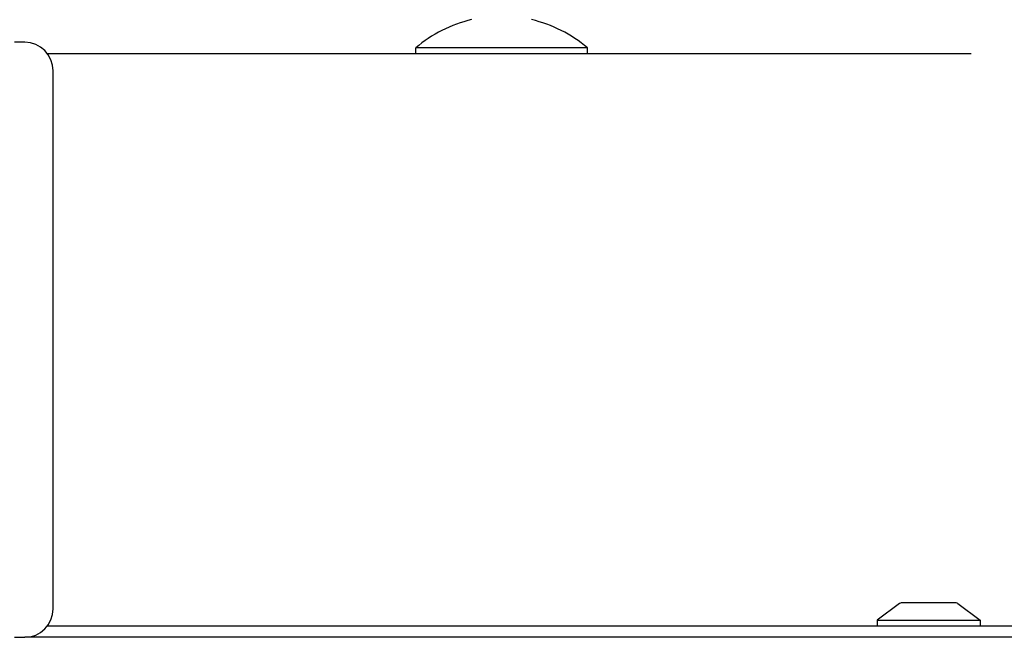
# Model space of a CAD drawing. Units: millimetres. Extents: x -4648 to 4011, y -2019 to 1999.
# Drawn here: x 1348 to 1520, y 398 to 506 of the extents above; entities that cross this region are included whole.
import ezdxf

# ---------------------------------------------------------------- set-up
doc = ezdxf.new("R2010")
doc.units = ezdxf.units.MM
doc.header["$LTSCALE"] = 100
doc.layers.add('SW_Toestellen', color=2, linetype='Continuous')

msp = doc.modelspace()

# ---------------------------------------------------------------- linework, layer by layer
at = {"layer": 'SW_Toestellen', "color": 1}
for p, q in [((1348.49, 501.89), (1346.67, 501.89)), ((1446.74, 500.89), (1416.74, 500.89)), ((1416.74, 499.89), (1416.74, 500.89)), ((1446.74, 499.89), (1446.74, 500.89)), ((1513.73, 499.89), (1352.43, 499.89)), ((1353.42, 402.89), (1353.42, 496.89)), ((1501.25, 403.79), (1497.35, 400.89)), ((1511.15, 403.89), (1501.55, 403.89)), ((1511.45, 403.79), (1515.35, 400.89)), ((1497.35, 400.89), (1515.35, 400.89)), ((1497.35, 400.89), (1497.35, 399.89)), ((1515.35, 400.89), (1515.35, 399.89)), ((1352.43, 399.89), (1393.45, 399.89)), ((1393.45, 399.89), (1671.81, 399.89)), ((1346.67, 397.89), (1348.49, 397.89)), ((1672.09, 397.89), (1348.49, 397.89))]:
    msp.add_line(p, q, dxfattribs=at)
for centre, radius, start, end in [((1431.74, 483.39), 23.05, 103.113, 130.6013), ((1431.74, 483.39), 23.05, 49.3987, 76.887), ((1501.55, 403.39), 0.5, 90, 126.6342), ((1511.15, 403.39), 0.5, 53.3658, 90)]:
    msp.add_arc(centre, radius, start, end, dxfattribs=at)
for centre, major_axis, start_param, end_param in [((1348.49, 496.89), (0, 5), 4.712389, 6.283185), ((1348.49, 402.89), (0, -5), 0, 1.570796)]:
    msp.add_ellipse(centre, major_axis=major_axis, ratio=0.984808, start_param=start_param, end_param=end_param, dxfattribs=at)

doc.saveas('drawing.dxf')
